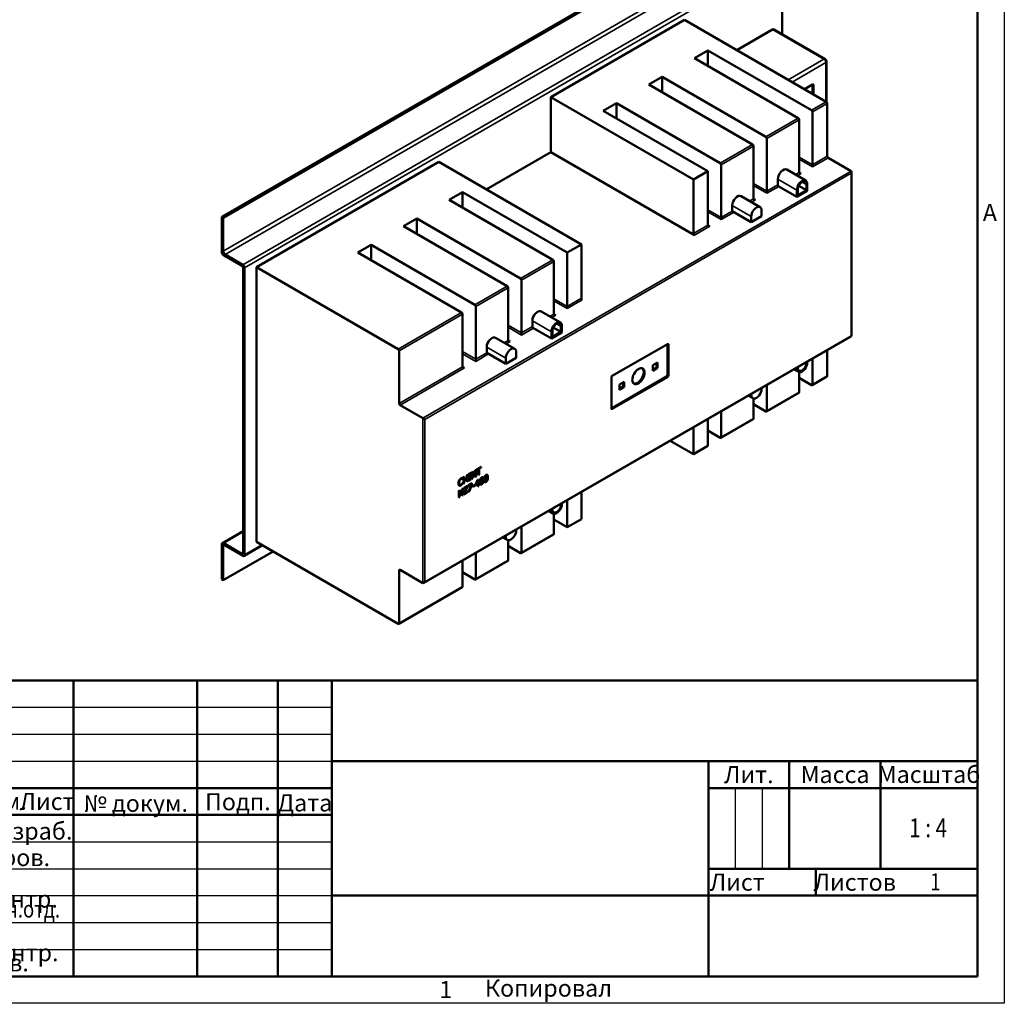
# Model space of a CAD drawing. Units: millimetres. Extents: x 0 to 1680, y 0 to 1188.
# Drawn here: x 948 to 1680, y 0 to 731 of the extents above; entities that cross this region are included whole.
import ezdxf
from ezdxf.enums import TextEntityAlignment as Align

# ---------------------------------------------------------------- set-up
doc = ezdxf.new("R2010")
doc.units = ezdxf.units.MM
doc.header["$LTSCALE"] = 4
for name, color, linetype, lineweight in [('Видимые тонкие (ГОСТ)', 7, 'Continuous', 35), ('Видимый контур (ГОСТ)', 7, 'Continuous', 50), ('Заголовок (ГОСТ)', 7, 'Continuous', 50), ('Кромка (ГОСТ)', 7, 'Continuous', 50)]:
    doc.layers.add(name, color=color, linetype=linetype, lineweight=lineweight)
doc.styles.add('Альтернативный текст (ГОСТ)', font='txt', dxfattribs={"width": 0.8})
doc.styles.add('Стиль текста110', font='GOST Common Italic.ttf', dxfattribs={"width": 0.8})
doc.styles.add('Стиль текста112', font='GOST Common Italic.ttf', dxfattribs={"width": 0.8})
doc.styles.add('Стиль текста120', font='GOST Common Italic.ttf', dxfattribs={"width": 0.9})
doc.styles.add('Стиль текста137', font='GOST Common Italic.ttf', dxfattribs={"width": 0.7})
doc.styles.add('Стиль текста139', font='GOST Common Italic.ttf', dxfattribs={"width": 0.7})
doc.styles.add('Стиль текста70', font='GOST Common Italic.ttf')
doc.styles.add('Стиль текста81', font='GOST Common Italic.ttf', dxfattribs={"width": 0.8})
doc.styles.add('Стиль текста87', font='GOST Common Italic.ttf')

# ---------------------------------------------------------------- blocks, each defined once
blk = doc.blocks.new('Рамки ГОСТ - Рамка')
at = {"layer": 'Кромка (ГОСТ)', "lineweight": 25}
for p, q in [((420, 297), (420, 0)), ((420, 0), (0, 0))]:
    blk.add_line(p, q, dxfattribs=at)
at = {"layer": 'Кромка (ГОСТ)'}
for p, q in [((415, 5), (415, 292)), ((20, 5), (415, 5))]:
    blk.add_line(p, q, dxfattribs=at)
at = {"layer": 'Кромка (ГОСТ)', "char_height": 3.17, "attachment_point": 1, "style": 'Альтернативный текст (ГОСТ)'}
for s, insert, width in [('\\fGOST Common|b0|i1;\\H3.1700;A', (416, 148.5), 5.0704), ('\\fGOST Common|b0|i1;\\H3.1700;1', (315, 4.14), 6.6287)]:
    blk.add_mtext(s, dxfattribs=dict(at, insert=insert, width=width))
blk = doc.blocks.new('Основные надписи ГОСТ - Форма 1')
at = {"layer": 'Заголовок (ГОСТ)'}
for p, q in [((0, 55), (185, 55)), ((17, 55), (17, 0)), ((40, 55), (40, 0)), ((55, 55), (55, 0)), ((65, 55), (65, 0)), ((185, 0), (185, 55)), ((65, 40), (185, 40)), ((135, 40), (135, 0)), ((150, 40), (150, 20)), ((167, 40), (167, 20)), ((0, 35), (65, 35)), ((135, 35), (185, 35)), ((0, 30), (65, 30)), ((135, 20), (185, 20)), ((155, 20), (155, 15)), ((65, 15), (185, 15)), ((185, 0), (0, 0))]:
    blk.add_line(p, q, dxfattribs=at)
at = {"layer": 'Заголовок (ГОСТ)', "linetype": 'Continuous', "lineweight": 25}
for p, q in [((0, 50), (65, 50)), ((0, 45), (65, 45)), ((0, 40), (65, 40)), ((140, 35), (140, 20)), ((145, 35), (145, 20)), ((0, 25), (65, 25)), ((0, 20), (65, 20)), ((0, 15), (65, 15)), ((0, 10), (65, 10)), ((0, 5), (65, 5))]:
    blk.add_line(p, q, dxfattribs=at)
at = {"layer": 'Заголовок (ГОСТ)', "char_height": 3.17, "style": 'Альтернативный текст (ГОСТ)'}
for s, insert, width, attachment_point in [('\\fGOST Common|b0|i1;\\H3.1700;Лит.', (142.52, 37.49), 14.9766, 5), ('\\fGOST Common|b0|i1;\\H3.1700;Масса', (158.55, 37.51), 16.9878, 5), ('\\fGOST Common|b0|i1;\\H3.1700;Масштаб', (176.02, 37.53), 17.8316, 5), ('\\fGOST Common|b0|i1;\\H3.1700;Изм.', (3.5, 32.56), 6.9635, 5), ('\\fGOST Common|b0|i1;\\H3.1700;Лист', (12.1, 32.5), 10.0029, 5), ('\\A0;\\fGOST Common|b0|i1;\\H3.1700;№ докум.', (28.58, 32.16), 22.9069, 5), ('\\fGOST Common|b0|i1;\\H3.1700;Подп.', (47.56, 32.45), 14.879, 5), ('\\fGOST Common|b0|i1;\\H3.1700;Дата', (60.02, 32.24), 9.9614, 5), ('\\fGOST Common|b0|i1;\\H3.1700;Разраб.', (0.47, 27), 16.9971, 4), ('\\fGOST Common|b0|i1;\\H3.1700;Пров.', (0.56, 22.08), 17.0192, 4), ('\\A0;\\fGOST Common|b0|i1;\\H3.1700;Т. контр.', (0.23, 17.01), 16.9554, 4), ('\\fGOST Common|b0|i1;\\H3.1700;Лист', (140.37, 17.5), 10.5071, 5), ('\\fGOST Common|b0|i1;\\H3.1700;Листов', (162.21, 17.5), 14.3668, 5), ('\\A1;', (150.6, 17.54), 8.8313, 5), ('\\fGOST Common|b0|i1;\\H3.1700;Н. контр.', (0.36, 7.05), 16.9999, 4), ('\\fGOST Common|b0|i1;\\H3.1700;Утв.', (0.34, 2.52), 17.0083, 4), ('\\fGOST Common|b0|i1;\\H3.1700;Копировал', (93.48, -0.59), 19.7871, 1)]:
    blk.add_mtext(s, dxfattribs=dict(at, insert=insert, width=width, attachment_point=attachment_point))
at = {"layer": 'Заголовок (ГОСТ)'}
for tag, height, style, width, p in [('Изм1', 2.89, 'Стиль текста137', 0.7, (3.51, 52.52)), ('Лист1', 2.89, 'Стиль текста137', 0.7, (12.03, 52.52)), ('Докум1', 2.89, 'Стиль текста137', 0.7, (28.54, 52.48)), ('Изм2', 2.89, 'Стиль текста137', 0.7, (3.5, 47.52)), ('Лист2', 2.89, 'Стиль текста137', 0.7, (12.01, 47.5)), ('Докум2', 2.89, 'Стиль текста137', 0.7, (28.53, 47.5)), ('Изм3', 2.89, 'Стиль текста137', 0.7, (3.5, 42.5)), ('Лист3', 2.89, 'Стиль текста137', 0.7, (12.01, 42.51)), ('Докум3', 2.89, 'Стиль текста137', 0.7, (28.51, 42.48)), ('Изм4', 2.89, 'Стиль текста137', 0.7, (3.51, 37.5)), ('Лист4', 2.89, 'Стиль текста137', 0.7, (12, 37.53)), ('Докум4', 2.89, 'Стиль текста137', 0.7, (28.51, 37.52)), ('ЗАГОЛОВОК', 5, 'Стиль текста110', 0.8, (100.03, 29.98)), ('Масса', 3.5, 'Стиль текста81', 0.8, (158.47, 27.53)), ('Литера', 3.5, 'Стиль текста81', 0.8, (137.52, 27.25)), ('Литера2', 3.5, 'Стиль текста81', 0.8, (142.51, 27.22)), ('Литера3', 3.5, 'Стиль текста81', 0.8, (147.52, 27.21)), ('Тип_документа', 3.17, 'Стиль текста112', 0.8, (100.08, 17.56)), ('Материал_Класс', 3.5, 'Стиль текста120', 0.9, (99.98, 7.54))]:
    blk.add_attdef(tag, text='', height=height, dxfattribs=dict(at, style=style, width=width)).set_placement(p, align=Align.MIDDLE_CENTER)
for tag, height, style, width, p in [('Подп1', 2.89, 'Стиль текста137', 0.7, (40.01, 52.51)), ('Дата1', 2, 'Стиль текста139', 0.7, (55.01, 52.51)), ('Подп2', 2.89, 'Стиль текста137', 0.7, (40.01, 47.5)), ('Дата2', 2, 'Стиль текста139', 0.7, (55.01, 47.49)), ('Подп3', 2.89, 'Стиль текста137', 0.7, (40.01, 42.51)), ('Дата3', 2, 'Стиль текста139', 0.7, (55.02, 42.52)), ('Подп4', 2.89, 'Стиль текста137', 0.7, (40.01, 37.51)), ('Дата4', 2, 'Стиль текста139', 0.7, (55.02, 37.51)), ('Разработал_Подп.', 2.89, 'Стиль текста137', 0.7, (40.05, 27.51)), ('АВТОР', 3.17, 'Стиль текста112', 0.8, (17.41, 27.49)), ('ДАТА_СОЗДАНИЯ', 2, 'Стиль текста139', 0.7, (55.01, 27.51)), ('ПРОВЕРИЛ', 3.17, 'Стиль текста112', 0.8, (17.41, 22.53)), ('Проверил_Подп.', 2.89, 'Стиль текста137', 0.7, (40.05, 22.52)), ('ДАТА_ПРОВЕРКИ', 2, 'Стиль текста139', 0.7, (55.02, 22.51)), ('ТЕХНОЛОГ', 3.17, 'Стиль текста112', 0.8, (17.33, 17.54)), ('Технолог_Подп.', 2.89, 'Стиль текста137', 0.7, (40.05, 17.51)), ('Технолог_Дата', 2, 'Стиль текста139', 0.7, (55.01, 17.5)), ('НАЧ._ОТДЕЛА', 3.17, 'Стиль текста112', 0.8, (17.46, 12.45)), ('Руководитель_Подп.', 2.89, 'Стиль текста137', 0.7, (40.01, 12.5)), ('Руководитель_Дата', 2, 'Стиль текста139', 0.7, (55.01, 12.51)), ('НОРМОКОНТРОЛЬ', 3.17, 'Стиль текста112', 0.8, (17.37, 7.48)), ('Нормоконтроль_Подп.', 2.89, 'Стиль текста137', 0.7, (40.05, 7.52)), ('ДАТА_НОРМОКОНТРОЛЯ', 2, 'Стиль текста139', 0.7, (55.02, 7.51)), ('УТВЕРДИЛ', 3.17, 'Стиль текста112', 0.8, (17.4, 2.51)), ('Утвердил_Подп.', 2.89, 'Стиль текста137', 0.7, (40.05, 2.51)), ('ДАТА_УТВЕРЖДЕНИЯ', 2, 'Стиль текста139', 0.7, (55.01, 2.5))]:
    blk.add_attdef(tag, text='', height=height, dxfattribs=dict(at, style=style, width=width)).set_placement(p, align=Align.MIDDLE_LEFT)
for tag, height, style, p in [('ОБОЗНАЧЕНИЕ', 5, 'Стиль текста87', (125.33, 47.56)), ('ОРГАНИЗАЦИЯ', 3.5, 'Стиль текста70', (160.02, 7.6))]:
    blk.add_attdef(tag, text='', height=height, dxfattribs=dict(at, style=style)).set_placement(p, align=Align.MIDDLE_CENTER)
at = {"layer": 'Заголовок (ГОСТ)', "width": 0.8}
for tag, p, height, style in [('Масштаб_001', (172.34, 25.85), 3.5, 'Стиль текста81'), ('Листов_001', (176.23, 15.99), 3.17, 'Стиль текста112'), ('Должность_руководителя_001', (0.22, 10.93), 3.17, 'Стиль текста112')]:
    blk.add_attdef(tag, p, '', height=height, dxfattribs=dict(at, style=style))
at = {"layer": 'Заголовок (ГОСТ)', "style": 'Стиль текста120', "width": 0.9}
for tag, p in [('Материал_Наим.', (133.71, 9.75)), ('Материал_ГОСТ', (134.04, 4.06))]:
    blk.add_attdef(tag, text='', height=3.5, dxfattribs=at).set_placement(p, align=Align.MIDDLE_RIGHT)

msp = doc.modelspace()

# ---------------------------------------------------------------- linework, layer by layer
at = {"layer": 'Видимые тонкие (ГОСТ)'}
for p, q in [((1498.891, 789.558), (1099.375, 558.898)), ((1100.789, 556.448), (1500.305, 787.109)), ((1513.386, 779.556), (1113.871, 548.896)), ((1115.285, 546.446), (1514.8, 777.107)), ((1507.729, 723.626), (1545.913, 701.581)), ((1545.913, 701.581), (1519.397, 686.271)), ((1522.225, 684.638), (1547.327, 699.131)), ((1547.327, 699.131), (1547.327, 670.146)), ((1537.428, 682.801), (1538.135, 682.393)), ((1547.681, 669.941), (1536.721, 663.614)), ((1537.428, 662.389), (1548.388, 668.717)), ((1526.821, 657.898), (1502.78, 644.018)), ((1503.487, 642.793), (1527.528, 656.673)), ((1492.88, 638.302), (1468.838, 624.422)), ((1469.546, 623.197), (1493.587, 637.078)), ((1548.388, 629.525), (1537.428, 623.197)), ((1537.428, 623.197), (1527.528, 628.913)), ((1527.528, 627.28), (1537.428, 621.564)), ((1537.428, 621.564), (1549.095, 628.3)), ((1566.066, 618.502), (1247.868, 434.79)), ((1249.282, 433.974), (1566.066, 616.869)), ((1527.528, 617.482), (1524.664, 615.828)), ((1526.078, 615.011), (1528.943, 616.665)), ((1527.528, 617.482), (1528.943, 616.665)), ((1566.066, 616.869), (1566.066, 496.028)), ((1503.487, 603.601), (1493.587, 609.317)), ((1493.587, 607.684), (1503.487, 601.968)), ((1511.618, 608.296), (1503.487, 603.601)), ((1511.618, 612.518), (1525.761, 604.353)), ((1529.65, 610.273), (1532.832, 608.435)), ((1503.487, 601.968), (1512.326, 607.071)), ((1477.677, 592.922), (1491.819, 584.757)), ((1493.587, 597.886), (1490.723, 596.232)), ((1492.137, 595.415), (1495.001, 597.069)), ((1493.587, 597.886), (1495.001, 597.069)), ((1469.546, 584.005), (1459.646, 589.721)), ((1459.646, 588.088), (1469.546, 582.372)), ((1477.677, 588.7), (1469.546, 584.005)), ((1469.546, 582.372), (1479.092, 587.884)), ((1459.646, 578.29), (1449.039, 572.166)), ((1459.646, 578.29), (1461.06, 577.473)), ((1449.747, 570.941), (1461.06, 577.473)), ((1344.388, 552.57), (1320.346, 538.69)), ((1321.053, 537.465), (1345.095, 551.345)), ((1310.447, 532.974), (1286.405, 519.094)), ((1287.112, 517.869), (1311.154, 531.749)), ((1354.994, 517.869), (1345.095, 523.584)), ((1345.095, 521.951), (1354.994, 516.236)), ((1365.601, 523.993), (1354.994, 517.869)), ((1354.994, 516.236), (1366.308, 522.768)), ((1276.505, 513.378), (1229.483, 486.23)), ((1230.19, 485.005), (1277.213, 512.154)), ((1329.185, 507.19), (1343.327, 499.025)), ((1345.095, 512.154), (1342.23, 510.5)), ((1343.644, 509.683), (1346.509, 511.337)), ((1345.095, 512.154), (1346.509, 511.337)), ((1321.053, 498.273), (1311.154, 503.989)), ((1311.154, 502.356), (1321.053, 496.64)), ((1329.185, 502.968), (1321.053, 498.273)), ((1321.053, 496.64), (1329.892, 501.743)), ((1347.216, 504.944), (1350.398, 503.107)), ((1566.066, 496.028), (1249.282, 313.132)), ((1311.154, 492.558), (1308.289, 490.904)), ((1309.703, 490.087), (1312.568, 491.741)), ((1311.154, 492.558), (1312.568, 491.741)), ((1287.112, 478.677), (1277.213, 484.393)), ((1295.244, 483.372), (1287.112, 478.677)), ((1295.244, 487.594), (1309.386, 479.429)), ((1429.594, 489.904), (1430.301, 489.496)), ((1277.213, 482.76), (1287.112, 477.044)), ((1287.112, 477.044), (1296.658, 482.556)), ((1532.297, 476.193), (1532.832, 475.884)), ((1277.213, 472.962), (1230.19, 445.813)), ((1230.897, 444.588), (1278.627, 472.145)), ((1277.213, 472.962), (1278.627, 472.145)), ((1525.226, 472.111), (1525.761, 471.802)), ((1428.887, 465.817), (1429.594, 465.409)), ((1430.301, 466.634), (1429.594, 467.042)), ((1548.388, 466.226), (1537.428, 459.898)), ((1527.528, 454.182), (1503.487, 440.302)), ((1491.285, 452.515), (1491.819, 452.206)), ((1388.582, 441.731), (1387.875, 442.139)), ((1247.868, 434.79), (1247.868, 312.316)), ((1249.282, 313.132), (1249.282, 433.974)), ((1493.587, 434.586), (1469.546, 420.706)), ((1275.153, 388.474), (1274.76, 388.701)), ((1276.108, 389.537), (1275.663, 389.794)), ((1276.911, 389.764), (1276.218, 390.164)), ((1290.711, 387.75), (1290.147, 388.076)), ((1290.862, 389.355), (1290.464, 389.584)), ((1291.505, 390.251), (1291.083, 390.494)), ((1292.882, 389.008), (1292.275, 389.358)), ((1293.948, 389.619), (1293.384, 389.945)), ((1294.095, 388.203), (1293.388, 388.611)), ((1294.098, 391.224), (1293.701, 391.453)), ((1294.742, 392.12), (1294.32, 392.363)), ((1296.119, 390.876), (1295.511, 391.227)), ((1274.769, 386.746), (1274.213, 387.067)), ((1275.167, 385.471), (1274.46, 385.879)), ((1276.101, 384.94), (1275.393, 385.349)), ((1290.858, 386.334), (1290.151, 386.742)), ((1291.505, 385.617), (1290.798, 386.026)), ((1294.742, 387.486), (1294.035, 387.894)), ((1342.792, 366.782), (1343.327, 366.474)), ((1349.863, 370.865), (1350.398, 370.556)), ((1099.729, 341.914), (1114.224, 350.283)), ((1308.851, 347.187), (1309.386, 346.878)), ((1345.095, 348.854), (1321.053, 334.974)), ((1128.013, 340.689), (1115.285, 333.341)), ((1114.224, 335.178), (1112.81, 334.361)), ((1230.19, 321.706), (1230.897, 322.114)), ((1311.154, 329.258), (1287.112, 315.378)), ((1277.213, 309.662), (1230.19, 282.514))]:
    msp.add_line(p, q, dxfattribs=at)
for major_axis, start_param, end_param in [((1, 1.732), 0, 0.7853982), ((1, -1.732), 0.7853982, 2.3561945), ((2, 0), 5.4977871, 6.2831853)]:
    msp.add_ellipse((1545.913, 699.948), major_axis=major_axis, ratio=0.5773503, start_param=start_param, end_param=end_param, dxfattribs=at)
at = {"layer": 'Видимый контур (ГОСТ)'}
for p, q in [((1098.315, 584.413), (1497.83, 815.074)), ((1099.375, 583.801), (1498.891, 814.461)), ((1514.8, 777.107), (1514.8, 720.22)), ((1342.973, 673.412), (1442.322, 730.77)), ((1442.322, 730.77), (1547.681, 669.941)), ((1481.213, 708.317), (1507.729, 723.626)), ((1508.729, 723.725), (1546.913, 701.68)), ((1449.747, 702.397), (1459.646, 708.113)), ((1459.646, 708.113), (1536.721, 663.614)), ((1459.646, 708.113), (1459.646, 696.682)), ((1526.821, 657.898), (1449.747, 702.397)), ((1547.913, 699.948), (1547.913, 669.762)), ((1415.805, 682.801), (1425.705, 688.517)), ((1425.705, 688.517), (1502.78, 644.018)), ((1425.705, 688.517), (1425.705, 677.086)), ((1492.88, 638.302), (1415.805, 682.801)), ((1531.417, 679.331), (1537.428, 682.801)), ((1537.428, 682.801), (1537.428, 675.861)), ((1538.135, 682.393), (1538.135, 675.453)), ((1342.973, 673.412), (1449.039, 612.174)), ((1342.973, 673.412), (1342.973, 632.587)), ((1381.864, 663.205), (1391.764, 668.921)), ((1391.764, 668.921), (1468.838, 624.422)), ((1391.764, 668.921), (1391.764, 657.49)), ((1548.388, 668.717), (1548.388, 629.525)), ((1459.646, 618.298), (1381.864, 663.205)), ((1537.428, 662.389), (1537.428, 623.197)), ((1527.528, 617.482), (1527.528, 656.673)), ((1493.587, 597.886), (1493.587, 637.078)), ((1503.487, 642.793), (1503.487, 603.601)), ((1342.973, 632.587), (1294.89, 604.826)), ((1449.747, 570.941), (1342.973, 632.587)), ((1124.124, 547.059), (1259.535, 625.238)), ((1365.601, 564.001), (1259.535, 625.238)), ((1469.546, 623.197), (1469.546, 584.005)), ((1537.428, 623.197), (1537.428, 621.564)), ((1549.095, 628.3), (1566.066, 618.502)), ((1459.646, 618.298), (1449.039, 612.174)), ((1459.646, 578.29), (1459.646, 618.298)), ((1518.258, 619.526), (1532.4, 611.361)), ((1566.359, 617.855), (1566.359, 495.859)), ((1449.039, 612.174), (1449.039, 572.166)), ((1511.618, 608.296), (1511.618, 612.518)), ((1532.832, 608.435), (1532.832, 604.214)), ((1533.539, 603.805), (1533.539, 608.844)), ((1267.313, 597.069), (1277.213, 602.785)), ((1277.213, 602.785), (1354.994, 557.877)), ((1277.213, 602.785), (1277.213, 591.354)), ((1503.487, 603.601), (1503.487, 601.968)), ((1525.761, 599.315), (1512.326, 607.071)), ((1525.761, 604.353), (1525.761, 599.315)), ((1533.539, 603.805), (1525.761, 599.315)), ((1526.468, 600.539), (1526.468, 604.761)), ((1532.832, 604.214), (1526.468, 600.539)), ((1527.175, 607.479), (1532.832, 604.214)), ((1344.388, 552.57), (1267.313, 597.069)), ((1477.677, 588.7), (1477.677, 592.922)), ((1484.316, 599.93), (1498.459, 591.765)), ((1477.677, 588.7), (1491.819, 580.535)), ((1499.598, 585.026), (1499.598, 589.248)), ((1099.375, 583.801), (1098.315, 584.413)), ((1098.315, 584.413), (1098.315, 558.286)), ((1099.375, 558.898), (1099.375, 583.801)), ((1233.372, 577.473), (1243.271, 583.189)), ((1243.271, 583.189), (1320.346, 538.69)), ((1243.271, 583.189), (1243.271, 571.758)), ((1469.546, 584.005), (1469.546, 582.372)), ((1491.819, 580.535), (1499.598, 585.026)), ((1491.819, 584.757), (1491.819, 580.535)), ((1310.447, 532.974), (1233.372, 577.473)), ((1365.601, 564.001), (1354.994, 557.877)), ((1365.601, 523.993), (1365.601, 564.001)), ((1113.871, 548.896), (1100.789, 556.448)), ((1199.431, 557.877), (1209.33, 563.593)), ((1276.505, 513.378), (1199.431, 557.877)), ((1209.33, 563.593), (1286.405, 519.094)), ((1209.33, 563.593), (1209.33, 552.162)), ((1354.994, 557.877), (1354.994, 517.869)), ((1099.729, 555.836), (1112.81, 548.284)), ((1345.095, 512.154), (1345.095, 551.345)), ((1114.224, 545.834), (1114.224, 335.178)), ((1115.285, 333.341), (1115.285, 546.446)), ((1229.483, 486.23), (1124.124, 547.059)), ((1124.124, 342.935), (1124.124, 547.059)), ((1321.053, 537.465), (1321.053, 498.273)), ((1311.154, 492.558), (1311.154, 531.749)), ((1287.112, 517.869), (1287.112, 478.677)), ((1335.824, 514.198), (1349.966, 506.033)), ((1354.994, 517.869), (1354.994, 516.236)), ((1277.213, 472.962), (1277.213, 512.154)), ((1329.185, 502.968), (1329.185, 507.19)), ((1321.053, 498.273), (1321.053, 496.64)), ((1343.327, 493.986), (1329.892, 501.743)), ((1343.327, 499.025), (1343.327, 493.986)), ((1351.105, 498.477), (1343.327, 493.986)), ((1344.034, 495.211), (1344.034, 499.433)), ((1350.398, 498.885), (1344.034, 495.211)), ((1344.742, 502.151), (1350.398, 498.885)), ((1350.398, 503.107), (1350.398, 498.885)), ((1351.105, 498.477), (1351.105, 503.516)), ((1566.359, 495.859), (1248.575, 312.386)), ((1301.883, 494.602), (1316.025, 486.437)), ((1566.066, 496.028), (1566.359, 495.859)), ((1230.19, 445.813), (1230.19, 485.005)), ((1295.244, 483.372), (1295.244, 487.594)), ((1295.244, 483.372), (1309.386, 475.207)), ((1317.164, 479.698), (1317.164, 483.92)), ((1388.582, 466.226), (1429.594, 489.904)), ((1429.594, 489.904), (1429.594, 467.042)), ((1430.301, 489.496), (1430.301, 466.634)), ((1548.388, 485.483), (1548.388, 466.226)), ((1287.112, 478.677), (1287.112, 477.044)), ((1309.386, 475.207), (1317.164, 479.698)), ((1309.386, 479.429), (1309.386, 475.207)), ((1418.634, 474.186), (1422.169, 476.228)), ((1421.462, 475.819), (1421.462, 472.553)), ((1422.169, 476.228), (1422.169, 472.145)), ((1532.832, 475.884), (1532.832, 476.502)), ((1533.539, 476.91), (1533.539, 476.292)), ((1537.428, 479.155), (1537.428, 459.898)), ((1418.634, 470.104), (1418.634, 474.186)), ((1421.462, 472.553), (1418.634, 470.92)), ((1422.169, 472.145), (1418.634, 470.104)), ((1422.169, 472.145), (1421.462, 472.553)), ((1526.9, 469.284), (1523.615, 471.18)), ((1525.761, 471.802), (1525.761, 472.419)), ((1526.468, 472.828), (1526.468, 472.21)), ((1527.528, 454.182), (1527.528, 469.058)), ((1428.887, 465.817), (1387.875, 442.139)), ((1387.875, 442.139), (1387.875, 465.001)), ((1429.594, 465.409), (1388.582, 441.731)), ((1393.885, 459.898), (1397.421, 461.939)), ((1396.714, 461.531), (1396.714, 458.265)), ((1397.421, 461.939), (1397.421, 457.857)), ((1536.721, 459.49), (1527.528, 464.797)), ((1548.181, 465.768), (1537.221, 459.44)), ((1393.885, 455.815), (1393.885, 459.898)), ((1396.714, 458.265), (1393.885, 456.632)), ((1397.421, 457.857), (1393.885, 455.815)), ((1397.421, 457.857), (1396.714, 458.265)), ((1499.598, 457.314), (1499.598, 456.697)), ((1503.487, 459.56), (1503.487, 440.302)), ((1492.959, 449.688), (1489.674, 451.585)), ((1491.819, 452.206), (1491.819, 452.823)), ((1493.587, 434.586), (1493.587, 449.463)), ((1527.321, 453.725), (1503.28, 439.844)), ((1247.868, 434.79), (1230.897, 444.588)), ((1469.546, 439.964), (1469.546, 420.706)), ((1502.78, 439.894), (1493.587, 445.201)), ((1249.282, 433.974), (1247.868, 434.79)), ((1459.646, 414.174), (1459.646, 434.248)), ((1493.38, 434.129), (1469.338, 420.248)), ((1449.039, 428.124), (1449.039, 408.05)), ((1468.838, 420.298), (1459.646, 425.605)), ((1449.039, 408.05), (1431.655, 418.087)), ((1459.646, 414.174), (1449.039, 408.05)), ((1286.748, 396.157), (1287.282, 396.466)), ((1286.748, 392.213), (1286.748, 396.157)), ((1287.282, 396.466), (1287.282, 391.485)), ((1287.716, 396.716), (1291.183, 398.718)), ((1289.163, 396.962), (1287.716, 396.127)), ((1287.716, 396.127), (1287.716, 396.716)), ((1289.163, 396.962), (1288.653, 397.257)), ((1289.029, 397.474), (1289.029, 397.039)), ((1289.163, 392.571), (1289.163, 396.962)), ((1289.736, 397.293), (1289.226, 397.588)), ((1291.183, 398.128), (1289.736, 397.293)), ((1289.736, 397.293), (1289.736, 392.902)), ((1291.183, 398.128), (1290.673, 398.423)), ((1291.183, 398.718), (1291.183, 398.128)), ((1276.736, 390.063), (1276.69, 390.037)), ((1277.397, 389.628), (1276.69, 390.037)), ((1276.736, 390.378), (1276.736, 390.063)), ((1277.443, 389.655), (1276.736, 390.063)), ((1277.443, 389.655), (1277.397, 389.628)), ((1277.443, 390.454), (1277.443, 389.655)), ((1277.978, 391.093), (1278.551, 391.424)), ((1277.978, 386.113), (1277.978, 391.093)), ((1278.551, 389.471), (1277.978, 389.802)), ((1278.354, 389.584), (1277.978, 389.367)), ((1278.551, 388.882), (1277.978, 389.213)), ((1278.551, 391.424), (1278.551, 389.471)), ((1278.551, 389.471), (1280.536, 390.617)), ((1280.536, 390.028), (1278.551, 388.882)), ((1278.551, 388.882), (1278.551, 386.444)), ((1280.536, 390.028), (1280.026, 390.323)), ((1280.402, 390.54), (1280.402, 390.105)), ((1280.536, 392.571), (1281.109, 392.902)), ((1280.536, 390.617), (1280.536, 392.571)), ((1280.536, 387.59), (1280.536, 390.028)), ((1281.109, 387.921), (1280.536, 388.252)), ((1281.109, 392.902), (1281.109, 387.921)), ((1281.816, 393.309), (1283.486, 394.274)), ((1281.816, 392.801), (1281.816, 393.309)), ((1282.364, 393.118), (1281.816, 392.801)), ((1283.486, 389.293), (1281.816, 388.329)), ((1281.816, 388.837), (1282.364, 389.154)), ((1281.816, 388.329), (1281.816, 388.837)), ((1282.364, 393.118), (1281.924, 393.372)), ((1282.23, 393.549), (1282.23, 393.195)), ((1282.364, 389.154), (1282.364, 393.118)), ((1282.938, 389.485), (1282.364, 389.816)), ((1282.671, 389.639), (1282.364, 389.462)), ((1282.938, 393.449), (1282.497, 393.703)), ((1283.486, 393.765), (1282.938, 393.449)), ((1282.938, 393.449), (1282.938, 389.485)), ((1282.938, 389.485), (1283.486, 389.802)), ((1283.486, 393.765), (1283.046, 394.02)), ((1283.486, 389.293), (1283.046, 389.548)), ((1283.486, 394.274), (1283.486, 393.765)), ((1283.486, 389.802), (1283.486, 389.293)), ((1284.196, 394.684), (1285.01, 395.154)), ((1284.196, 389.703), (1284.196, 394.684)), ((1284.731, 394.306), (1284.196, 394.615)), ((1284.731, 390.012), (1284.196, 390.32)), ((1284.731, 390.012), (1284.196, 389.703)), ((1284.663, 394.953), (1286.04, 392.622)), ((1286.639, 391.114), (1284.731, 394.306)), ((1284.731, 394.306), (1284.731, 390.012)), ((1285.01, 395.154), (1286.748, 392.213)), ((1286.748, 392.213), (1286.04, 392.622)), ((1286.575, 391.893), (1286.276, 391.721)), ((1286.575, 392.313), (1286.575, 391.893)), ((1287.282, 391.485), (1286.575, 391.893)), ((1287.282, 391.485), (1286.639, 391.114)), ((1286.762, 385.397), (1288.691, 389.078)), ((1288.667, 388.277), (1287.216, 385.494)), ((1288.667, 388.277), (1288.363, 388.452)), ((1288.515, 388.743), (1288.515, 388.365)), ((1288.667, 386.332), (1288.667, 388.277)), ((1288.691, 389.078), (1289.222, 389.385)), ((1289.736, 392.902), (1289.163, 393.233)), ((1289.736, 392.902), (1289.163, 392.571)), ((1289.222, 389.385), (1289.222, 386.653)), ((1291.963, 390.319), (1291.324, 390.688)), ((1294.275, 387.969), (1293.568, 388.378)), ((1295.2, 392.188), (1294.561, 392.557)), ((1274.416, 380.837), (1275.23, 381.307)), ((1274.416, 375.856), (1274.416, 380.837)), ((1274.951, 380.459), (1274.416, 380.768)), ((1275.238, 385.423), (1274.531, 385.831)), ((1274.883, 381.106), (1276.26, 378.775)), ((1275.23, 381.307), (1276.967, 378.366)), ((1276.87, 385.53), (1276.464, 385.764)), ((1276.967, 382.31), (1277.502, 382.618)), ((1276.967, 378.366), (1276.967, 382.31)), ((1277.443, 386.143), (1277.043, 386.374)), ((1277.401, 386.91), (1277.443, 386.934)), ((1277.443, 386.934), (1277.443, 386.143)), ((1277.502, 382.618), (1277.502, 377.638)), ((1278.551, 386.444), (1277.978, 386.775)), ((1278.551, 386.444), (1277.978, 386.113)), ((1278.114, 378.609), (1280.421, 383.714)), ((1278.219, 383.032), (1281.068, 384.677)), ((1280.421, 383.714), (1278.219, 382.443)), ((1278.219, 382.443), (1278.219, 383.032)), ((1281.068, 384.08), (1278.736, 378.94)), ((1280.421, 383.714), (1279.911, 384.009)), ((1280.226, 384.191), (1280.095, 383.902)), ((1281.109, 387.921), (1280.536, 387.59)), ((1281.068, 384.08), (1280.55, 384.378)), ((1281.068, 384.677), (1281.068, 384.08)), ((1281.543, 384.951), (1284.28, 386.532)), ((1283.769, 385.652), (1281.543, 384.366)), ((1281.543, 384.366), (1281.543, 384.951)), ((1281.798, 380.118), (1283.769, 385.652)), ((1282.413, 380.473), (1282.008, 380.707)), ((1284.28, 385.785), (1282.413, 380.473)), ((1283.769, 385.652), (1283.263, 385.944)), ((1283.542, 386.106), (1283.448, 385.837)), ((1284.28, 385.785), (1283.633, 386.158)), ((1284.28, 386.532), (1284.28, 385.785)), ((1284.755, 384.308), (1286.388, 385.25)), ((1286.388, 384.645), (1284.755, 383.702)), ((1284.755, 383.702), (1284.755, 384.308)), ((1286.388, 384.645), (1285.863, 384.947)), ((1286.388, 385.25), (1286.388, 384.645)), ((1288.667, 385.795), (1286.762, 384.695)), ((1286.762, 384.695), (1286.762, 385.397)), ((1286.974, 385.634), (1286.847, 385.561)), ((1287.216, 385.494), (1286.906, 385.673)), ((1287.216, 385.494), (1288.667, 386.332)), ((1288.667, 385.795), (1288.202, 386.063)), ((1288.515, 386.244), (1288.515, 385.882)), ((1289.222, 386.653), (1288.667, 386.974)), ((1288.98, 386.792), (1288.667, 386.611)), ((1289.222, 386.116), (1288.667, 386.437)), ((1288.667, 384.084), (1288.667, 385.795)), ((1289.222, 384.404), (1288.667, 384.725)), ((1289.222, 384.404), (1288.667, 384.084)), ((1289.222, 386.653), (1289.736, 386.949)), ((1289.736, 386.412), (1289.222, 386.116)), ((1289.222, 386.116), (1289.222, 384.404)), ((1289.736, 386.412), (1289.271, 386.681)), ((1289.736, 386.949), (1289.736, 386.412)), ((1291.038, 386.101), (1290.331, 386.509)), ((1274.951, 376.165), (1274.416, 376.473)), ((1274.951, 376.165), (1274.416, 375.856)), ((1276.859, 377.267), (1274.951, 380.459)), ((1274.951, 380.459), (1274.951, 376.165)), ((1276.967, 378.366), (1276.26, 378.775)), ((1276.795, 378.046), (1276.496, 377.874)), ((1276.795, 378.466), (1276.795, 378.046)), ((1277.502, 377.638), (1276.795, 378.046)), ((1277.502, 377.638), (1276.859, 377.267)), ((1281.127, 379.731), (1278.114, 377.991)), ((1278.114, 377.991), (1278.114, 378.609)), ((1278.539, 379.053), (1278.236, 378.878)), ((1278.736, 378.94), (1278.361, 379.156)), ((1278.736, 378.94), (1281.127, 380.32)), ((1281.127, 379.731), (1280.617, 380.025)), ((1281.127, 380.32), (1281.127, 379.731)), ((1282.413, 380.473), (1281.798, 380.118)), ((1354.994, 373.827), (1354.994, 353.753)), ((1365.601, 359.877), (1365.601, 379.951)), ((1343.327, 366.474), (1343.327, 367.091)), ((1344.034, 367.5), (1344.034, 366.882)), ((1350.398, 370.556), (1350.398, 371.174)), ((1351.105, 371.582), (1351.105, 370.964)), ((1344.466, 363.956), (1341.181, 365.852)), ((1345.095, 348.854), (1345.095, 363.73)), ((1354.994, 353.753), (1345.095, 359.469)), ((1365.601, 359.877), (1354.994, 353.753)), ((1317.164, 351.986), (1317.164, 351.368)), ((1321.053, 354.231), (1321.053, 334.974)), ((1098.729, 342.013), (1114.224, 350.959)), ((1310.525, 344.36), (1307.24, 346.256)), ((1309.386, 346.878), (1309.386, 347.495)), ((1311.154, 329.258), (1311.154, 344.134)), ((1344.888, 348.396), (1320.846, 334.516)), ((1098.315, 341.098), (1098.315, 314.97)), ((1099.375, 314.357), (1099.375, 340.893)), ((1099.375, 340.893), (1113.871, 332.524)), ((1112.81, 334.361), (1099.729, 341.914)), ((1114.871, 332.425), (1128.599, 340.351)), ((1124.124, 342.935), (1229.483, 282.106)), ((1320.346, 334.566), (1311.154, 339.873)), ((1099.375, 314.357), (1136.498, 335.79)), ((1287.112, 334.636), (1287.112, 315.378)), ((1230.897, 322.114), (1247.868, 312.316)), ((1277.213, 309.662), (1277.213, 328.92)), ((1310.947, 328.801), (1286.905, 314.92)), ((1098.315, 314.97), (1099.375, 314.357)), ((1230.19, 282.514), (1230.19, 321.706)), ((1286.405, 314.97), (1277.213, 320.277)), ((1277.005, 309.205), (1229.983, 282.056))]:
    msp.add_line(p, q, dxfattribs=at)
msp.add_arc((1545.913, 699.948), 2, 0, 60, dxfattribs=at)
for centre, major_axis, start_param, end_param in [((1507.729, 721.993), (1, 1.732), 0, 0.7853982), ((1537.428, 681.985), (0.5, 0.866), 5.4977871, 7.0685835), ((1547.681, 669.125), (-0.5, 0.866), 3.9269908, 5.4977871), ((1536.721, 662.797), (0.5, -0.866), 0.7853982, 2.3561945), ((1526.821, 657.082), (-0.5, 0.866), 3.9269908, 5.4977871), ((1492.88, 637.486), (-0.5, 0.866), 3.9269908, 5.4977871), ((1502.78, 643.201), (0.5, -0.866), 0.7853982, 2.3561945), ((1549.095, 629.117), (-0.5, 0.866), 0.7853982, 2.3561945), ((1468.838, 623.605), (0.5, -0.866), 0.7853982, 2.3561945), ((1515.508, 614.763), (2.75, 4.763), 0, 2.3561945), ((1528.943, 617.482), (-1.414, 0), 0, 1.5707963), ((1565.359, 617.277), (0.707, 1.225), 4.712389, 6.2831853), ((1512.326, 607.888), (0.5, -0.866), 3.9269908, 5.4977871), ((1529.65, 606.598), (2.75, 4.763), 5.4977871, 8.6393798), ((1529.65, 606.598), (2.25, 3.897), 5.4977871, 8.6393798), ((1481.566, 595.167), (2.75, 4.763), 0, 2.3561945), ((1495.001, 597.886), (-1.414, 0), 0, 1.5707963), ((1495.709, 587.002), (2.75, 4.763), 5.4977871, 8.6393798), ((1461.06, 578.29), (-1.414, 0), 0, 1.5707963), ((1449.747, 571.758), (0.5, -0.866), 3.9269908, 5.4977871), ((1099.729, 557.469), (-1, 1.732), 0.7853982, 2.3561945), ((1100.789, 558.081), (1, -1.732), 3.9269908, 5.4977871), ((1344.388, 551.754), (-0.5, 0.866), 3.9269908, 5.4977871), ((1112.81, 546.651), (-1, 1.732), 3.9269908, 5.4977871), ((1113.871, 547.263), (1, -1.732), 0.7853982, 2.3561945), ((1320.346, 537.873), (0.5, -0.866), 0.7853982, 2.3561945), ((1310.447, 532.158), (-0.5, 0.866), 3.9269908, 5.4977871), ((1366.308, 523.584), (-0.5, 0.866), 0.7853982, 2.3561945), ((1276.505, 512.562), (-0.5, 0.866), 3.9269908, 5.4977871), ((1286.405, 518.277), (0.5, -0.866), 0.7853982, 2.3561945), ((1333.074, 509.435), (2.75, 4.763), 0, 2.3561945), ((1347.216, 501.27), (2.75, 4.763), 5.4977871, 8.6393798), ((1347.216, 501.27), (2.25, 3.897), 5.4977871, 8.6393798), ((1346.509, 512.154), (-1.414, 0), 0, 1.5707963), ((1329.892, 502.56), (0.5, -0.866), 3.9269908, 5.4977871), ((1299.133, 489.839), (2.75, 4.763), 0, 2.3561945), ((1312.568, 492.558), (-1.414, 0), 0, 1.5707963), ((1229.483, 485.413), (0.5, -0.866), 0.7853982, 2.3561945), ((1313.275, 481.674), (2.75, 4.763), 5.4977871, 8.6393798), ((1429.594, 489.088), (0.5, 0.866), 5.4977871, 7.0685835), ((1529.65, 474.047), (-2.75, -4.763), 5.4977871, 8.6393798), ((1529.65, 474.047), (-2.25, -3.897), 5.4977871, 8.6393798), ((1278.627, 472.962), (-1.414, 0), 0, 1.5707963), ((1407.32, 466.43), (3.25, 5.629), 3.250594, 6.1741839), ((1388.582, 465.409), (-0.5, -0.866), 3.9269908, 5.4977871), ((1428.887, 466.634), (0.5, 0.866), 3.9269908, 5.4977871), ((1429.594, 466.226), (0.5, 0.866), 3.9269908, 5.4977871), ((1547.681, 466.634), (0.5, -0.866), 0, 0.7853982), ((1495.709, 454.451), (-2.75, -4.763), 5.4977871, 8.6393798), ((1526.821, 454.591), (0.5, -0.866), 0, 0.7853982), ((1536.721, 460.306), (0.5, -0.866), 5.4977871, 7.0685835), ((1230.897, 445.405), (0.5, -0.866), 3.9269908, 5.4977871), ((1388.582, 442.547), (-0.5, -0.866), 5.4977871, 7.0685835), ((1502.78, 440.71), (0.5, -0.866), 5.4977871, 7.0685835), ((1492.88, 434.995), (0.5, -0.866), 0, 0.7853982), ((1468.838, 421.114), (0.5, -0.866), 5.4977871, 7.0685835), ((1347.216, 368.719), (-2.75, -4.763), 5.4977871, 8.6393798), ((1347.216, 368.719), (-2.25, -3.897), 5.4977871, 8.6393798), ((1313.275, 349.123), (-2.75, -4.763), 5.4977871, 8.6393798), ((1344.388, 349.262), (0.5, -0.866), 0, 0.7853982), ((1099.729, 340.281), (-1, 1.732), 5.4977871, 7.0685835), ((1112.81, 335.994), (1, -1.732), 5.4977871, 7.0685835), ((1113.871, 334.157), (1, -1.732), 5.4977871, 7.0685835), ((1320.346, 335.382), (0.5, -0.866), 5.4977871, 7.0685835), ((1230.897, 321.297), (-0.5, 0.866), 5.4977871, 7.0685835), ((1310.447, 329.667), (0.5, -0.866), 0, 0.7853982), ((1286.405, 315.786), (0.5, -0.866), 5.4977871, 7.0685835), ((1248.575, 313.541), (0.707, 1.225), 3.1415927, 4.712389), ((1276.505, 310.071), (0.5, -0.866), 0, 0.7853982), ((1229.483, 282.922), (0.5, -0.866), 5.4977871, 7.0685835)]:
    msp.add_ellipse(centre, major_axis=major_axis, ratio=0.5773503, start_param=start_param, end_param=end_param, dxfattribs=at)
msp.add_ellipse((1408.027, 466.021), major_axis=(3.25, 5.629), ratio=0.5773503, dxfattribs=at)
for points, degree in [([(1274.171, 386.401), (1274.171, 387.027), (1274.447, 388.115), (1274.709, 388.609)], 2), ([(1274.709, 388.609), (1274.968, 389.094), (1275.674, 389.852), (1276.111, 390.105)], 2), ([(1275.153, 388.474), (1274.971, 388.115), (1274.769, 387.227), (1274.769, 386.746)], 2), ([(1276.108, 389.537), (1275.831, 389.378), (1275.339, 388.831), (1275.153, 388.474)], 2), ([(1276.911, 389.764), (1276.747, 389.774), (1276.359, 389.683), (1276.108, 389.537)], 2), ([(1276.111, 390.105), (1276.328, 390.23), (1276.709, 390.377), (1276.87, 390.413)], 2), ([(1276.87, 390.413), (1277.009, 390.442), (1277.299, 390.46), (1277.443, 390.454)], 2), ([(1277.397, 389.628), (1277.32, 389.665), (1277.083, 389.753), (1276.911, 389.764)], 2), ([(1290.124, 387.411), (1290.124, 388.76), (1290.799, 390.396), (1291.505, 390.804)], 2), ([(1290.862, 389.355), (1290.774, 389.05), (1290.711, 388.239), (1290.711, 387.75)], 2), ([(1291.505, 390.251), (1291.264, 390.112), (1290.953, 389.67), (1290.862, 389.355)], 2), ([(1291.505, 390.804), (1292.214, 391.214), (1292.882, 390.307), (1292.882, 389.008)], 2), ([(1292.138, 390.1), (1292.05, 390.303), (1291.746, 390.39), (1291.505, 390.251)], 2), ([(1292.882, 389.008), (1292.882, 387.668), (1292.207, 386.023), (1291.505, 385.617)], 2), ([(1292.295, 388.669), (1292.295, 389.181), (1292.225, 389.896), (1292.138, 390.1)], 2), ([(1292.141, 387.062), (1292.225, 387.357), (1292.295, 388.156), (1292.295, 388.669)], 2), ([(1293.361, 389.28), (1293.361, 390.628), (1294.036, 392.265), (1294.742, 392.673)], 2), ([(1294.742, 387.486), (1294.029, 387.074), (1293.361, 387.968), (1293.361, 389.28)], 2), ([(1293.387, 388.612), (1293.387, 388.612), (1293.388, 388.611), (1293.388, 388.611)], 3), ([(1294.098, 391.224), (1294.011, 390.919), (1293.948, 390.108), (1293.948, 389.619)], 2), ([(1293.948, 389.619), (1293.948, 389.095), (1294.004, 388.425), (1294.095, 388.203)], 2), ([(1294.211, 388.007), (1294.152, 387.966), (1294.093, 387.928), (1294.035, 387.894)], 3), ([(1294.095, 388.203), (1294.179, 387.993), (1294.49, 387.894), (1294.742, 388.039)], 2), ([(1294.742, 392.12), (1294.5, 391.98), (1294.189, 391.538), (1294.098, 391.224)], 2), ([(1294.742, 392.673), (1295.451, 393.082), (1296.119, 392.176), (1296.119, 390.876)], 2), ([(1295.374, 391.968), (1295.287, 392.172), (1294.983, 392.259), (1294.742, 392.12)], 2), ([(1296.119, 390.876), (1296.119, 389.536), (1295.444, 387.892), (1294.742, 387.486)], 2), ([(1294.742, 388.039), (1294.979, 388.176), (1295.29, 388.618), (1295.378, 388.931)], 2), ([(1295.532, 390.537), (1295.532, 391.05), (1295.462, 391.764), (1295.374, 391.968)], 2), ([(1295.378, 388.931), (1295.462, 389.226), (1295.532, 390.025), (1295.532, 390.537)], 2), ([(1274.713, 384.793), (1274.454, 384.967), (1274.171, 385.772), (1274.171, 386.401)], 2), ([(1274.46, 385.879), (1274.483, 385.862), (1274.507, 385.846), (1274.531, 385.831)], 3), ([(1276.101, 384.94), (1275.681, 384.698), (1274.971, 384.615), (1274.713, 384.793)], 2), ([(1274.769, 386.746), (1274.769, 386.234), (1274.982, 385.618), (1275.167, 385.471)], 2), ([(1275.167, 385.471), (1275.349, 385.33), (1275.835, 385.36), (1276.108, 385.517)], 2), ([(1275.409, 385.358), (1275.404, 385.355), (1275.399, 385.352), (1275.393, 385.349)], 3), ([(1276.87, 385.53), (1276.681, 385.348), (1276.359, 385.09), (1276.101, 384.94)], 2), ([(1276.108, 385.517), (1276.356, 385.661), (1276.779, 386.046), (1276.943, 386.246)], 2), ([(1277.443, 386.143), (1277.299, 385.984), (1277.048, 385.697), (1276.87, 385.53)], 2), ([(1276.943, 386.246), (1277.1, 386.442), (1277.334, 386.795), (1277.401, 386.91)], 2), ([(1291.505, 385.617), (1290.792, 385.206), (1290.124, 386.1), (1290.124, 387.411)], 2), ([(1290.15, 386.744), (1290.151, 386.743), (1290.151, 386.743), (1290.151, 386.742)], 3), ([(1290.711, 387.75), (1290.711, 387.226), (1290.767, 386.556), (1290.858, 386.334)], 2), ([(1290.974, 386.138), (1290.915, 386.097), (1290.857, 386.06), (1290.798, 386.026)], 3), ([(1290.858, 386.334), (1290.942, 386.124), (1291.253, 386.025), (1291.505, 386.17)], 2), ([(1291.505, 386.17), (1291.743, 386.308), (1292.054, 386.75), (1292.141, 387.062)], 2)]:
    msp.add_open_spline(points, degree=degree, dxfattribs=at)
for points, knots in [([(1276.69, 390.037), (1276.63, 390.065), (1276.557, 390.094), (1276.425, 390.143), (1276.376, 390.16), (1276.229, 390.17)], [-0.1496147, -0.1496147, -0.1496147, -0.1496147, -0.08052669, -0.08052669, -0.00418802, -0.00418802, -0.00418802, -0.00418802]), ([(1291.948, 390.984), (1291.964, 390.949), (1291.979, 390.912), (1292.075, 390.648), (1292.123, 390.372), (1292.149, 390.071)], [-0.22364072, -0.22364072, -0.22364072, -0.22364072, -0.20147369, -0.20147369, -0.08244264, -0.08244264, -0.08244264, -0.08244264]), ([(1293.388, 388.611), (1293.41, 388.556), (1293.437, 388.506), (1293.498, 388.429), (1293.531, 388.399), (1293.568, 388.378)], [-0.095409527, -0.095409527, -0.095409527, -0.095409527, -0.078945333, -0.078945333, -0.064960522, -0.064960522, -0.064960522, -0.064960522]), ([(1295.185, 392.852), (1295.2, 392.818), (1295.216, 392.78), (1295.312, 392.517), (1295.36, 392.241), (1295.386, 391.939)], [-0.22364072, -0.22364072, -0.22364072, -0.22364072, -0.20147369, -0.20147369, -0.08244264, -0.08244264, -0.08244264, -0.08244264]), ([(1274.172, 386.325), (1274.178, 386.307), (1274.184, 386.291), (1274.254, 386.112), (1274.341, 385.974), (1274.46, 385.879)], [-0.085719218, -0.085719218, -0.085719218, -0.085719218, -0.078349227, -0.078349227, 0, 0, 0, 0]), ([(1275.393, 385.349), (1275.242, 385.261), (1275.091, 385.19), (1274.801, 385.092), (1274.663, 385.064), (1274.508, 385.057), (1274.484, 385.057), (1274.461, 385.058)], [-0.21888109, -0.21888109, -0.21888109, -0.21888109, -0.15504141, -0.15504141, -0.09435487, -0.09435487, -0.08296302, -0.08296302, -0.08296302, -0.08296302]), ([(1290.151, 386.742), (1290.173, 386.687), (1290.2, 386.637), (1290.261, 386.56), (1290.294, 386.531), (1290.331, 386.509)], [-0.095409527, -0.095409527, -0.095409527, -0.095409527, -0.078945333, -0.078945333, -0.064960522, -0.064960522, -0.064960522, -0.064960522]), ([(1290.798, 386.026), (1290.688, 385.962), (1290.578, 385.91), (1290.43, 385.862), (1290.388, 385.851), (1290.348, 385.843)], [-0.77695, -0.77695, -0.77695, -0.77695, -0.64032812, -0.64032812, -0.58682074, -0.58682074, -0.58682074, -0.58682074]), ([(1294.035, 387.894), (1293.925, 387.831), (1293.815, 387.779), (1293.666, 387.731), (1293.625, 387.72), (1293.585, 387.712)], [-0.77695, -0.77695, -0.77695, -0.77695, -0.64032812, -0.64032812, -0.58682074, -0.58682074, -0.58682074, -0.58682074])]:
    msp.add_open_spline(points, degree=3, knots=knots, dxfattribs=at)

# ---------------------------------------------------------------- block references
at = {"xscale": 4, "yscale": 4, "zscale": 4}
msp.add_blockref('Рамки ГОСТ - Рамка', (0, 0), dxfattribs=at)
msp.add_blockref('Основные надписи ГОСТ - Форма 1', (920, 20), dxfattribs=at).add_auto_attribs({'Должность_руководителя_001': 'Нач.отд.', 'Масштаб_001': '1 : 4', 'Листов_001': '1'})

doc.saveas('drawing.dxf')
